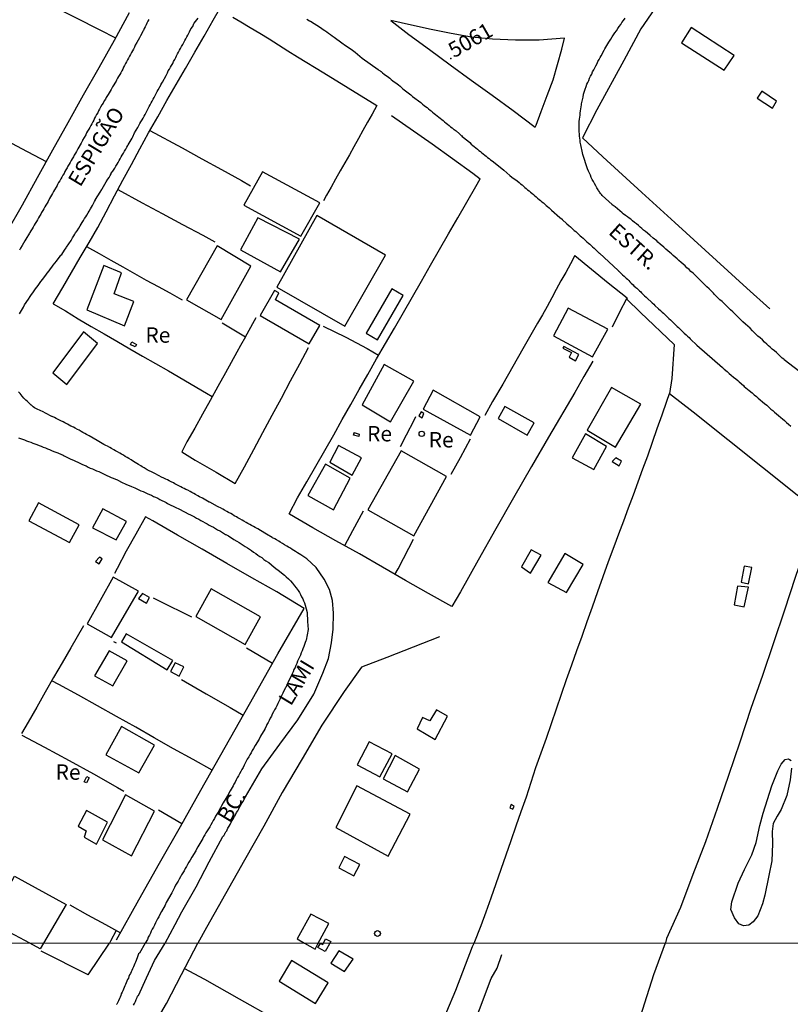
# Model space of a CAD drawing. Units: millimetres. Extents: x 190373 to 192781, y 1652120 to 1654893.
# Drawn here: x 191980 to 192105, y 1653220 to 1653380 of the extents above; entities that cross this region are included whole.
import ezdxf
from ezdxf.enums import TextEntityAlignment as Align

# ---------------------------------------------------------------- set-up
doc = ezdxf.new("R2010")
doc.units = ezdxf.units.MM
for name, color, linetype in [('Identificacao', 4, 'Continuous'), ('Pontos', 1, 'Continuous'), ('V-CANTEIRO', 3, 'Continuous'), ('V-EDIFICACAO', 2, 'Continuous'), ('V-LAGOA', 150, 'Continuous'), ('V-LOTE', 10, 'Continuous'), ('V-NOME_DOS_LOGRADOUROS', 7, 'Continuous'), ('V-QUADRA', 2, 'Continuous'), ('V-TESTADA', 5, 'Continuous'), ('X-LIMITE_1000', 7, 'Continuous')]:
    doc.layers.add(name, color=color, linetype=linetype)
doc.styles.add('cdl', font='romans.shx', dxfattribs={"height": 2.5})

msp = doc.modelspace()

# ---------------------------------------------------------------- linework, layer by layer
at = {"layer": 'Pontos'}
msp.add_point((192050.26, 1653373.39), dxfattribs=at)
at = {"layer": 'V-CANTEIRO'}
msp.add_lwpolyline([(192040.52, 1653379.52), (192043.41, 1653377.29), (192046.78, 1653374.82), (192050.17, 1653372.35), (192053.57, 1653369.88), (192056.98, 1653367.41), (192060.37, 1653364.94), (192063.96, 1653362.21), (192064.12, 1653362.54), (192064.94, 1653364.78), (192065.92, 1653367.35), (192066.85, 1653369.92), (192067.6, 1653372.41), (192068.27, 1653374.9), (192068.71, 1653376.69), (192064.61, 1653376.36), (192060.76, 1653376.36), (192057.04, 1653376.51), (192053.62, 1653376.86), (192050.33, 1653377.43), (192047.06, 1653378.08), (192043.85, 1653378.78), (192040.52, 1653379.52)], close=True, dxfattribs=at)
at = {"layer": 'V-EDIFICACAO'}
for points in [[(192089.31, 1653378.41), (192087.72, 1653375.89), (192094.63, 1653371.46), (192096.25, 1653373.86), (192089.31, 1653378.41)], [(192100.74, 1653368.05), (192099.99, 1653366.92), (192102.47, 1653365.3), (192103.17, 1653366.47), (192100.74, 1653368.05)], [(192019.67, 1653354.98), (192016.63, 1653349.55), (192025.91, 1653344.55), (192028.97, 1653349.95), (192019.67, 1653354.98)], [(192018.92, 1653347.52), (192016.12, 1653342.28), (192022.6, 1653338.73), (192025.66, 1653344.04), (192018.92, 1653347.52)], [(192021.97, 1653336.25), (192021.97, 1653336.25), (192021.97, 1653336.25), (192021.97, 1653336.25), (192033.06, 1653329.9), (192039.62, 1653341.44), (192028.47, 1653347.88), (192021.97, 1653336.25)], [(192007.33, 1653334.21), (192012.93, 1653331.01), (192017.76, 1653339.68), (192012.28, 1653342.97), (192007.33, 1653334.21)], [(191993.87, 1653339.78), (191991.12, 1653332.55), (191997.24, 1653329.95), (191998.75, 1653333.92), (191995.58, 1653335.18), (191996.75, 1653338.58), (191993.87, 1653339.78)], [(192036.49, 1653328.79), (192038.35, 1653327.7), (192042.51, 1653334.9), (192040.66, 1653335.96), (192036.49, 1653328.79)], [(192021.76, 1653334.18), (192022.33, 1653335.31), (192021.62, 1653335.71), (192019.29, 1653331.65), (192027.25, 1653327.02), (192028.97, 1653330), (192021.76, 1653334.18)], [(192069.3, 1653332.83), (192066.93, 1653328.35), (192073.28, 1653324.94), (192075.74, 1653329.41), (192069.3, 1653332.83)], [(191985.6, 1653322.36), (191987.87, 1653320.44), (191992.89, 1653327.08), (191990.59, 1653329), (191985.6, 1653322.36)], [(191998.21, 1653326.94), (191998.42, 1653327.35), (191999.21, 1653326.96), (191999.01, 1653326.56), (191998.2, 1653326.94)], [(192068.58, 1653326.61), (192068.43, 1653326.35), (192069.86, 1653325.61), (192069.47, 1653324.87), (192070.49, 1653324.26), (192071.03, 1653325.33), (192068.58, 1653326.61)], [(192039.41, 1653323.68), (192035.85, 1653317.14), (192040.48, 1653314.37), (192044.25, 1653320.99), (192039.41, 1653323.68)], [(192047.4, 1653319.54), (192045.75, 1653316.46), (192053.43, 1653312.2), (192055.02, 1653315.21), (192047.4, 1653319.54)], [(192076.35, 1653319.93), (192072.4, 1653313.02), (192077, 1653310.29), (192081.09, 1653317.23), (192076.35, 1653319.93)], [(192059.02, 1653316.86), (192057.93, 1653314.91), (192062.67, 1653312.2), (192063.77, 1653314.2), (192059.02, 1653316.86)], [(192045.45, 1653315.99), (192045.07, 1653315.36), (192045.61, 1653315.05), (192045.86, 1653315.73), (192045.45, 1653315.99)], [(192034.54, 1653312.66), (192035.37, 1653312.39), (192035.29, 1653311.99), (192034.43, 1653312.21)], [(192034.44, 1653312.21), (192034.54, 1653312.64)], [(192072.1, 1653312.41), (192069.95, 1653308.55), (192073.5, 1653306.64), (192075.53, 1653310.35), (192072.1, 1653312.41)], [(192032.03, 1653310.55), (192030.59, 1653307.81), (192034.23, 1653305.71), (192035.76, 1653308.53), (192032.03, 1653310.55)], [(192042.18, 1653309.67), (192042.18, 1653309.67), (192036.75, 1653300.09), (192044.25, 1653295.86), (192049.56, 1653305.52), (192042.18, 1653309.67)], [(192027.03, 1653302.44), (192031.18, 1653300.11), (192033.93, 1653305.24), (192029.89, 1653307.48), (192027.03, 1653302.44)], [(192077.03, 1653308.52), (192076.43, 1653307.92), (192077.6, 1653307.24), (192077.99, 1653307.99), (192077.03, 1653308.52)], [(191983.26, 1653301.2), (191981.69, 1653298.3), (191988.33, 1653294.77), (191989.87, 1653297.63), (191983.26, 1653301.2)], [(191993.73, 1653300.27), (191992.05, 1653297.15), (191995.89, 1653295.22), (191997.56, 1653298.2), (191993.73, 1653300.27)], [(192063.29, 1653293.6), (192061.75, 1653290.82), (192063.17, 1653289.79), (192064.93, 1653292.71), (192063.29, 1653293.6)], [(192068.75, 1653293.01), (192066.03, 1653288.27), (192069.03, 1653286.65), (192071.75, 1653291.24), (192068.75, 1653293.01), (192068.75, 1653293.01)], [(191993.21, 1653292.43), (191992.56, 1653291.72), (191993.15, 1653291.32), (191993.65, 1653292.13), (191993.21, 1653292.43)], [(192097.4, 1653288.36), (192098.62, 1653288.09), (192099.13, 1653290.74), (192097.89, 1653290.97), (192097.4, 1653288.36)], [(191995.4, 1653289.14), (191991.2, 1653281.59), (191995.13, 1653279.35), (191999.51, 1653286.87), (191995.4, 1653289.14)], [(192000.17, 1653286.53), (191999.52, 1653285.67), (192000.83, 1653284.91), (192001.33, 1653285.86), (192000.17, 1653286.53)], [(192011.33, 1653287.28), (192008.86, 1653282.79), (192016.83, 1653278.25), (192019.33, 1653282.72), (192011.33, 1653287.28)], [(192096.81, 1653287.68), (192096.25, 1653284.69), (192097.92, 1653284.32), (192098.58, 1653287.51), (192096.81, 1653287.68)], [(191997.55, 1653279.98), (191996.76, 1653278.65), (192004.2, 1653274.13), (192005.11, 1653275.64), (191997.55, 1653279.98)], [(191994.78, 1653277.19), (191992.39, 1653273.13), (191995.38, 1653271.5), (191997.68, 1653275.59), (191994.78, 1653277.19)], [(192005.5, 1653275.25), (192004.74, 1653273.83), (192006.11, 1653273.07), (192006.9, 1653274.62), (192005.5, 1653275.25)], [(192047.91, 1653267.61), (192046.87, 1653265.85), (192045.63, 1653266.38), (192044.79, 1653264.55), (192047.69, 1653262.79), (192049.72, 1653266.59), (192047.91, 1653267.61)], [(191996.77, 1653264.91), (191994.21, 1653260.31), (191999.57, 1653257.4), (192002.1, 1653261.88), (191996.77, 1653264.91)], [(192037.01, 1653262.43), (192035.05, 1653258.69), (192038.74, 1653256.72), (192040.73, 1653260.45), (192037.01, 1653262.43)], [(192041.21, 1653260.2), (192039.25, 1653256.43), (192043.21, 1653254.31), (192045.18, 1653257.98), (192041.21, 1653260.2)], [(191991.09, 1653255.75), (191990.71, 1653255.95), (191991.14, 1653256.77), (191991.49, 1653256.6)], [(192034.97, 1653255.3), (192031.57, 1653248.53), (192040.09, 1653243.86), (192043.65, 1653250.67), (192034.97, 1653255.3)], [(191997.43, 1653253.83), (191997.43, 1653253.83), (191993.7, 1653246.51), (191998.41, 1653243.91), (192002.11, 1653251.15), (191997.43, 1653253.83)], [(191991.06, 1653251.28), (191989.75, 1653248.74), (191991.01, 1653247.96), (191990.68, 1653246.92), (191992.7, 1653245.82), (191994.5, 1653249.39), (191991.06, 1653251.28)], [(192060.55, 1653251.99), (192060.06, 1653252.23), (192059.82, 1653251.71), (192060.31, 1653251.48)], [(192033.01, 1653243.81), (192032.08, 1653241.97), (192034.51, 1653240.64), (192035.46, 1653242.52), (192033.01, 1653243.81)], [(191984.08, 1653229.72), (191983.57, 1653228.79), (191981.87, 1653229.72), (191975.34, 1653233.21), (191979.39, 1653240.59), (191987.76, 1653236)], [(192028.61, 1653229.51), (192030.44, 1653232.93), (192027.54, 1653234.46), (192025.3, 1653230.46), (192026.47, 1653229.75), (192028.21, 1653228.76)], [(192029.86, 1653228.4), (192028.68, 1653229.01), (192029.07, 1653229.69), (192029.48, 1653229.51), (192029.88, 1653230.44), (192030.76, 1653229.98)], [(192032.08, 1653228.48), (192030.79, 1653226.46), (192033, 1653225.12), (192034.37, 1653227.14), (192032.08, 1653228.48)], [(192024.35, 1653226.9), (192022.37, 1653223.56), (192028.3, 1653219.95), (192030.31, 1653223.27), (192024.35, 1653226.9)]]:
    msp.add_lwpolyline(points, close=True, dxfattribs=at)
for centre, radius in [((192045.52, 1653312.43), 0.435), ((192038.34, 1653231.3), 0.466)]:
    msp.add_circle(centre, radius, dxfattribs=at)
at = {"layer": 'V-LAGOA'}
msp.add_lwpolyline([(192105.58, 1653258.15), (192105.37, 1653256.27), (192104.84, 1653253.7), (192103.88, 1653251.45), (192103.23, 1653250.37), (192102.6, 1653249.16), (192102.43, 1653247.84), (192102.49, 1653245.85), (192102.41, 1653243.09), (192101.88, 1653240.72), (192101.25, 1653237.53), (192100.88, 1653236.12), (192100.14, 1653234.16), (192099.37, 1653233.2), (192098.63, 1653232.63), (192097.79, 1653232.53), (192097.04, 1653232.88), (192096.3, 1653233.86), (192095.75, 1653235.18), (192095.89, 1653236.43), (192096.93, 1653239.47), (192097.97, 1653241.72), (192099.15, 1653244.07), (192099.87, 1653246.05), (192100.44, 1653248.85), (192100.97, 1653250.85), (192102.38, 1653255.28), (192103.38, 1653257.73), (192103.93, 1653258.81), (192104.58, 1653259.53), (192105.03, 1653259.67), (192105.27, 1653259.57), (192105.25, 1653259.58), (192105.54, 1653259.4)], dxfattribs=at)
at = {"layer": 'V-LOTE'}
for points in [[(192105.3, 1653405.88), (192103.34, 1653403.55), (192099.42, 1653399.41), (192097.3, 1653397.08), (192092.92, 1653392.23), (192088.54, 1653387.52), (192084.46, 1653383.1), (192081.13, 1653378.21), (192078.37, 1653373.06), (192073.99, 1653365.03), (192071.64, 1653360.49), (192074.96, 1653357.4), (192081.29, 1653351.64), (192086.64, 1653346.73), (192098.32, 1653336.1), (192102.05, 1653332.74)], [(191953.29, 1653398.03), (191957.47, 1653395.88), (191961.5, 1653393.9), (191965.46, 1653391.91), (191969.45, 1653389.93), (191973.44, 1653387.95), (191977.41, 1653385.97), (191981.35, 1653383.97), (191985.32, 1653381.99), (191989.29, 1653380.01), (191993.26, 1653378.03), (191995.79, 1653376.75)], [(191998.02, 1653380.78), (191995.55, 1653376.32), (191993.08, 1653371.86), (191990.56, 1653367.4), (191988.04, 1653362.94), (191985.55, 1653358.48), (191983.08, 1653354.02), (191980.61, 1653349.56), (191978.09, 1653345.1)], [(191985.67, 1653333.52), (191987.23, 1653336.19), (191988.63, 1653338.63), (191990.06, 1653341.07), (191991.49, 1653343.51), (191992.91, 1653345.95), (191994.25, 1653348.5), (191995.61, 1653351.05), (191997, 1653353.6), (191998.39, 1653356.15), (191999.73, 1653358.7), (192001.16, 1653361.32), (192002.68, 1653363.89), (192004.15, 1653366.53), (192005.63, 1653369.17), (192007.17, 1653371.77), (192008.67, 1653374.38), (192010.17, 1653376.99), (192011.64, 1653379.61), (192012.7, 1653381.4)], [(192014.84, 1653380.08), (192016.13, 1653379.33), (192017.67, 1653378.4), (192019.21, 1653377.47), (192020.75, 1653376.54), (192022.26, 1653375.57), (192023.8, 1653374.61), (192025.35, 1653373.66), (192029.64, 1653371.04), (192033.58, 1653368.62), (192038.26, 1653365.75)], [(191943.08, 1653378.51), (191945.1, 1653377.41), (191947.14, 1653376.35), (191949.18, 1653375.29), (191951.22, 1653374.23), (191953.21, 1653373.1), (191955.23, 1653372.04), (191957.25, 1653370.99), (191959.28, 1653369.95), (191961.31, 1653368.91), (191968.28, 1653365.26), (191970.64, 1653363.96), (191976.64, 1653360.83), (191980.55, 1653358.77), (191984.55, 1653356.67)], [(192038.26, 1653365.75), (192037.47, 1653364.31), (192036.71, 1653363.01), (192035.98, 1653361.69), (192035.25, 1653360.37), (192034.52, 1653359.05), (192033.78, 1653357.73), (192033.03, 1653356.42), (192032.28, 1653355.11), (192031.53, 1653353.8), (192030.8, 1653352.49), (192030.07, 1653351.18), (192029.59, 1653350.28)], [(192040.62, 1653364.13), (192047.21, 1653359.5), (192053.82, 1653354.76), (192055.03, 1653353.84)], [(192001.37, 1653361.68), (192006.62, 1653358.85), (192009.8, 1653357.08), (192013.03, 1653355.33), (192016.23, 1653353.54), (192017.71, 1653352.69)], [(192073.34, 1653324.24), (192071.85, 1653321.72), (192070.38, 1653319.16), (192066.14, 1653311.91), (192063.35, 1653307.11), (192060.44, 1653302.06), (192057.55, 1653297.01), (192054.7, 1653291.9), (192051.85, 1653286.79), (192050.44, 1653284.37), (192046.65, 1653286.52), (192042.87, 1653288.61), (192039.16, 1653290.77), (192035.4, 1653292.92), (192031.6, 1653295.05), (192027.83, 1653297.19), (192024.03, 1653299.41), (192023.98, 1653299.44), (192025.37, 1653302.05), (192026.84, 1653304.61), (192028.31, 1653307.17), (192029.78, 1653309.73), (192031.25, 1653312.29), (192032.62, 1653314.74), (192033.99, 1653317.19), (192035.39, 1653319.62), (192036.78, 1653322.08), (192038.16, 1653324.61), (192039.62, 1653327.1), (192041.08, 1653329.59), (192042.55, 1653332.12), (192044.02, 1653334.68), (192045.49, 1653337.24), (192046.96, 1653339.8), (192048.43, 1653342.36), (192049.9, 1653344.92), (192051.37, 1653347.48), (192052.84, 1653350.03), (192054.31, 1653352.59), (192055.03, 1653353.84)], [(191996.17, 1653352.08), (192000.13, 1653349.95), (192003.37, 1653348.18), (192006.66, 1653346.43), (192009.96, 1653344.69), (192011.93, 1653343.59)], [(191991.09, 1653342.83), (191993.15, 1653341.69), (191995.06, 1653340.61), (191996.97, 1653339.53), (191998.88, 1653338.45), (192000.79, 1653337.4), (192002.7, 1653336.35), (192004.61, 1653335.3), (192006.52, 1653334.25), (192006.62, 1653334.2)], [(192070.37, 1653341.38), (192069.69, 1653340.05), (192068.93, 1653338.6), (192068.13, 1653337.26), (192067.38, 1653335.88), (192066.64, 1653334.5), (192065.88, 1653333.13), (192065.12, 1653331.76), (192064.35, 1653330.42), (192061.95, 1653326.21), (192060.34, 1653323.35), (192058.69, 1653320.51), (192057.04, 1653317.67), (192055.77, 1653315.39)], [(192070.37, 1653341.38), (192075.79, 1653336.94), (192078.89, 1653334.52), (192078.81, 1653334.33), (192081.08, 1653332.15), (192086.54, 1653326.95)], [(192078.81, 1653334.34), (192077.67, 1653332.2), (192076.43, 1653329.74)], [(191985.67, 1653333.52), (191987.66, 1653332.38), (191989.74, 1653331.09), (191991.84, 1653329.87), (191993.94, 1653328.69), (191996.02, 1653327.45), (191998.11, 1653326.24), (192000.2, 1653325.04), (192002.29, 1653323.84), (192004.38, 1653322.64), (192010.56, 1653319.05), (192011.51, 1653318.49)], [(192013.14, 1653330.44), (192016.88, 1653328.2), (192018.37, 1653330.83), (192018.65, 1653331.32)], [(192029.53, 1653329.91), (192033.2, 1653328.12), (192036.67, 1653326.29), (192038.5, 1653325.2)], [(192016.88, 1653328.2), (192016.12, 1653326.75), (192015.49, 1653325.68), (192013.64, 1653322.36), (192012.42, 1653320.11), (192011.15, 1653317.86), (192009.9, 1653315.61), (192008.65, 1653313.36), (192007.4, 1653311.11), (192006.55, 1653309.52)], [(192015.21, 1653304.36), (192016.74, 1653307.08), (192018.24, 1653309.87), (192019.74, 1653312.66), (192021.24, 1653315.45), (192022.74, 1653318.24), (192024.23, 1653321.03), (192025.72, 1653323.82), (192027.12, 1653326.44)], [(192086.54, 1653326.95), (192086.15, 1653321.43), (192085.76, 1653319)], [(192054.02, 1653229.72), (192055.18, 1653232.62), (192055.98, 1653234.8), (192056.78, 1653237.11), (192057.6, 1653239.42), (192058.42, 1653241.73), (192059.24, 1653244.05), (192060.06, 1653246.41), (192060.88, 1653248.77), (192061.7, 1653251.13), (192062.52, 1653253.49), (192063.28, 1653255.88), (192064.07, 1653258.27), (192064.93, 1653260.64), (192065.78, 1653263.02), (192066.6, 1653265.41), (192067.42, 1653267.8), (192068.24, 1653270.17), (192069.06, 1653272.54), (192069.88, 1653274.91), (192070.71, 1653277.27), (192071.56, 1653279.59), (192072.38, 1653281.98), (192073.25, 1653284.35), (192074.12, 1653286.81), (192075, 1653289.26), (192075.88, 1653291.7), (192076.76, 1653294.12), (192077.56, 1653296.21), (192078.34, 1653298.32), (192079.12, 1653300.43), (192079.9, 1653302.54), (192080.68, 1653304.65), (192081.46, 1653306.76), (192082.24, 1653308.87), (192083, 1653311.09), (192083.78, 1653313.31), (192084.56, 1653315.53), (192085.34, 1653317.75), (192085.76, 1653319)], [(192085.76, 1653319), (192089.62, 1653315.99), (192095.26, 1653311.51), (192100.88, 1653307.01), (192106.5, 1653302.51), (192112.16, 1653298.01), (192117.74, 1653293.51), (192123.2, 1653289.01), (192124.86, 1653287.78), (192130.81, 1653284.14), (192138.48, 1653279.27), (192146.28, 1653274.55), (192154, 1653269.83), (192157.34, 1653268.13)], [(192042.07, 1653310.35), (192043.05, 1653312.27), (192044.28, 1653314.65), (192044.59, 1653315.23)], [(192053.42, 1653311.55), (192051.79, 1653308.54), (192050.28, 1653305.82)], [(192006.55, 1653309.52), (192008.71, 1653308.16), (192012.12, 1653306.18), (192015.2, 1653304.36)], [(192036, 1653299.85), (192034.28, 1653296.68), (192032.99, 1653294.27)], [(192109.85, 1653299.84), (192109.23, 1653298.09), (192108.82, 1653296.81), (192106.19, 1653289.13), (192104.46, 1653283.81), (192102.65, 1653278.51), (192100.86, 1653273.21), (192098.99, 1653267.83), (192097.2, 1653262.38), (192095.33, 1653256.98), (192093.52, 1653251.58), (192091.61, 1653246.2), (192089.57, 1653240.86), (192087.53, 1653235.52), (192085.3, 1653230.5), (192085.1, 1653229.79)], [(192000.66, 1653298.96), (191999.12, 1653296.13), (191997.53, 1653293.36), (191996.04, 1653290.54), (191995.61, 1653289.76)], [(191995.94, 1653230.27), (191999.56, 1653236.75), (192002.92, 1653242.74), (192006.34, 1653248.66), (192009.65, 1653254.58), (192017.57, 1653268.53), (192022.18, 1653276.7), (192026.43, 1653284.09), (192021.97, 1653286.75), (192017.92, 1653289.06), (192013.87, 1653291.37), (192009.86, 1653293.68), (192005.86, 1653295.99), (192001.86, 1653298.3), (192000.66, 1653298.96)], [(192041.17, 1653289.6), (192041.69, 1653290.5), (192043.42, 1653293.89), (192044.21, 1653295.32)], [(192008.17, 1653282.67), (192002.93, 1653285.26), (192001.96, 1653285.74)], [(191990.61, 1653281.23), (191988.52, 1653277.67), (191987.13, 1653275.27), (191985.74, 1653272.86), (191984.38, 1653270.46), (191983.01, 1653268.05), (191981.59, 1653265.63), (191980.52, 1653263.77)], [(191995.96, 1653278.42), (191995.52, 1653278.67)], [(192048.39, 1653279.45), (192039.85, 1653276.13), (192035.72, 1653274.56)], [(192021.3, 1653275.15), (192017.08, 1653277.61)], [(192035.72, 1653274.56), (192032.95, 1653270.59), (192029.29, 1653265.15), (192026.13, 1653259.67), (192022.87, 1653254.19), (192019.87, 1653248.71), (192016.75, 1653243.23), (192013.65, 1653237.75), (192010.55, 1653232.27), (192009.14, 1653229.74)], [(192011.5, 1653257.83), (192008.38, 1653259.57), (192005.2, 1653261.31), (192002.06, 1653263.05), (191999.08, 1653264.79), (191995.94, 1653266.53), (191992.86, 1653268.27), (191989.76, 1653270.01), (191986.6, 1653271.75), (191985.46, 1653272.35)], [(192006.51, 1653272.56), (192010.51, 1653270.22), (192014.4, 1653268.02), (192016.55, 1653266.74)], [(191980.57, 1653263.5), (191984.28, 1653261.54), (191988.25, 1653259.37), (191992.23, 1653257.2), (191996.11, 1653255), (191997.14, 1653254.43)], [(192006.59, 1653249.1), (192002.8, 1653251.33)], [(191988.4, 1653235.98), (191991.26, 1653234.34), (191994.16, 1653232.75), (191996.58, 1653231.41)], [(191995.9, 1653231.79), (191994.98, 1653230.04)], [(191991.33, 1653224.6), (191994.82, 1653229.73)], [(191994.98, 1653230.04), (191994.82, 1653229.73)], [(191995.93, 1653205.77), (191998.58, 1653210.49), (192001.32, 1653215.21), (192004.06, 1653219.93), (192006.5, 1653224.65), (192009.14, 1653229.74)], [(192036.54, 1653187.37), (192039.47, 1653194.32), (192042.4, 1653201.27), (192045.26, 1653208.22), (192048.16, 1653215.17), (192051.06, 1653222.12), (192053.75, 1653229.21), (192054.02, 1653229.72)], [(192063.04, 1653160.94), (192064.29, 1653165.06), (192065.79, 1653169.65), (192067.2, 1653174.24), (192068.72, 1653178.83), (192070.17, 1653183.41), (192071.64, 1653187.99), (192073.05, 1653192.57), (192074.52, 1653197.15), (192075.99, 1653201.73), (192077.46, 1653206.31), (192078.93, 1653210.89), (192080.31, 1653215.47), (192081.78, 1653220.05), (192083.25, 1653224.63), (192085.1, 1653229.79)], [(191991.33, 1653224.6), (191983.74, 1653228.41)], [(192037.76, 1653174.99), (192039.33, 1653178.97), (192041.23, 1653183.94), (192043.23, 1653188.91), (192045.23, 1653193.88), (192047.04, 1653198.87), (192048.97, 1653203.86), (192050.95, 1653208.89), (192052.93, 1653213.92), (192054.91, 1653218.95), (192056.81, 1653223.98), (192057.76, 1653225.67), (192058.54, 1653227.87)], [(192032.9, 1653211.19), (192027.15, 1653214.34), (192021.53, 1653217.5), (192015.91, 1653220.66), (192010.29, 1653223.82), (192006.95, 1653225.63)]]:
    msp.add_lwpolyline(points, dxfattribs=at)
at = {"layer": 'V-QUADRA'}
for points in [[(191980.19, 1653331.89), (191980.83, 1653333.02), (191981.02, 1653333.38), (191981.67, 1653334.27), (191981.95, 1653334.72), (191982.16, 1653335.06), (191982.38, 1653335.35), (191982.59, 1653335.65), (191982.8, 1653335.95), (191983.01, 1653336.24), (191983.25, 1653336.54), (191983.46, 1653336.84), (191983.69, 1653337.16), (191983.99, 1653337.52), (191984.27, 1653337.9), (191984.48, 1653338.2), (191984.71, 1653338.51), (191985.01, 1653338.87), (191985.24, 1653339.22), (191985.45, 1653339.51), (191985.69, 1653339.79), (191985.94, 1653340.15), (191986.22, 1653340.44), (191986.49, 1653340.83), (191986.71, 1653341.13), (191986.92, 1653341.42), (191987.09, 1653341.57), (191987.51, 1653342.23), (191987.79, 1653342.65), (191987.81, 1653342.72), (191988.57, 1653343.84), (191988.83, 1653344.27), (191989.04, 1653344.56), (191989.21, 1653344.86), (191989.3, 1653345.05), (191989.55, 1653345.37), (191989.85, 1653345.84), (191990.04, 1653346.18), (191990.23, 1653346.47), (191990.4, 1653346.77), (191990.61, 1653347.07), (191990.74, 1653347.37), (191990.97, 1653347.66), (191991.12, 1653347.96), (191991.35, 1653348.3), (191991.5, 1653348.6), (191991.71, 1653348.94), (191991.88, 1653349.23), (191992.05, 1653349.53), (191992.24, 1653349.83), (191992.39, 1653350.13), (191992.54, 1653350.42), (191992.57, 1653350.48), (191993.3, 1653351.69), (191993.56, 1653352.12), (191993.61, 1653352.22), (191994.3, 1653353.35), (191994.56, 1653353.78), (191994.75, 1653354.07), (191994.94, 1653354.37), (191995.09, 1653354.67), (191995.11, 1653354.73), (191995.36, 1653355.09), (191995.66, 1653355.56), (191995.85, 1653355.9), (191996.04, 1653356.19), (191996.21, 1653356.49), (191996.38, 1653356.79), (191996.55, 1653357.09), (191996.72, 1653357.38), (191996.89, 1653357.68), (191997.1, 1653358.02), (191997.27, 1653358.32), (191997.49, 1653358.66), (191997.61, 1653358.95), (191997.78, 1653359.25), (191997.83, 1653359.36), (191998.48, 1653360.42), (191998.62, 1653360.67), (191998.87, 1653361.29), (191999.16, 1653361.73), (191999.4, 1653362.18), (191999.59, 1653362.48), (191999.74, 1653362.82), (191999.93, 1653363.11), (191999.93, 1653363.11), (192000.12, 1653363.41), (192000.27, 1653363.71), (192000.44, 1653364.01), (192000.63, 1653364.3), (192000.76, 1653364.6), (192000.95, 1653364.94), (192001.12, 1653365.24), (192001.26, 1653365.58), (192001.43, 1653365.87), (192001.6, 1653366.17), (192001.77, 1653366.47), (192001.9, 1653366.76), (192002.09, 1653367.06), (192002.26, 1653367.36), (192002.41, 1653367.7), (192002.58, 1653368), (192002.71, 1653368.27), (192003.2, 1653369.14), (192003.22, 1653369.18), (192003.41, 1653369.54), (192004, 1653370.6), (192004.21, 1653371.05), (192004.36, 1653371.35), (192004.58, 1653371.65), (192004.7, 1653371.94), (192004.87, 1653372.24), (192005.08, 1653372.58), (192005.21, 1653372.88), (192005.42, 1653373.22), (192005.57, 1653373.51), (192005.72, 1653373.81), (192005.87, 1653374.11), (192006.04, 1653374.4), (192006.21, 1653374.7), (192006.36, 1653375), (192006.53, 1653375.34), (192006.72, 1653375.64), (192006.87, 1653375.98), (192007.04, 1653376.27), (192007.23, 1653376.57), (192007.38, 1653376.87), (192007.52, 1653377.16), (192007.72, 1653377.46), (192007.83, 1653377.69), (192008.05, 1653378.18), (192008.33, 1653378.58), (192008.54, 1653379.03), (192008.57, 1653379.09), (192009.24, 1653379.94)], [(192001.18, 1653379.71), (192001.03, 1653379.41), (192000.88, 1653379.12), (192000.76, 1653378.82), (192000.61, 1653378.52), (192000.46, 1653378.23), (192000.33, 1653377.93), (192000.29, 1653377.86), (191999.84, 1653377.04), (191999.7, 1653376.74), (191999.27, 1653375.95), (191999.01, 1653375.51), (191998.87, 1653375.21), (191998.72, 1653374.91), (191998.57, 1653374.62), (191998.38, 1653374.32), (191998.23, 1653374.02), (191998.08, 1653373.73), (191997.91, 1653373.43), (191997.74, 1653373.13), (191997.57, 1653372.83), (191997.44, 1653372.54), (191997.25, 1653372.24), (191997.08, 1653371.94), (191996.96, 1653371.65), (191996.81, 1653371.35), (191996.64, 1653371.05), (191996.47, 1653370.75), (191996.3, 1653370.46), (191996.13, 1653370.16), (191995.96, 1653369.86), (191995.88, 1653369.67), (191995.32, 1653368.76), (191995.11, 1653368.35), (191994.58, 1653367.5), (191994.3, 1653367.06), (191994.18, 1653366.76), (191993.96, 1653366.51), (191993.77, 1653366.13), (191993.56, 1653365.85), (191993.37, 1653365.45), (191993.2, 1653365.15), (191993.03, 1653364.85), (191992.9, 1653364.56), (191992.73, 1653364.26), (191992.56, 1653363.96), (191992.39, 1653363.67), (191992.27, 1653363.37), (191992.1, 1653363.07), (191991.93, 1653362.77), (191991.76, 1653362.48), (191991.63, 1653362.18), (191991.48, 1653361.88), (191991.25, 1653361.59), (191991.1, 1653361.29), (191990.95, 1653360.97), (191990.44, 1653360.1), (191990.42, 1653360.07), (191990.21, 1653359.65), (191989.68, 1653358.7), (191989.46, 1653358.27), (191989.27, 1653357.98), (191989.08, 1653357.68), (191988.96, 1653357.38), (191988.77, 1653357.09), (191988.57, 1653356.79), (191988.45, 1653356.49), (191988.26, 1653356.19), (191988.06, 1653355.9), (191987.94, 1653355.6), (191987.75, 1653355.3), (191987.57, 1653355.01), (191987.43, 1653354.71), (191987.26, 1653354.41), (191987.09, 1653354.12), (191986.92, 1653353.82), (191986.73, 1653353.52), (191986.54, 1653353.22), (191986.54, 1653353.22), (191986.39, 1653352.93), (191986.31, 1653352.73), (191985.73, 1653351.78), (191985.58, 1653351.46), (191985.09, 1653350.63), (191984.84, 1653350.17), (191984.67, 1653349.87), (191984.5, 1653349.57), (191984.33, 1653349.28), (191984.16, 1653348.98), (191983.97, 1653348.68), (191983.78, 1653348.38), (191983.65, 1653348.09), (191983.46, 1653347.79), (191983.27, 1653347.49), (191983.14, 1653347.2), (191982.95, 1653346.9), (191982.76, 1653346.6), (191982.59, 1653346.3), (191982.42, 1653346.01), (191982.23, 1653345.71), (191982.04, 1653345.41), (191981.87, 1653345.12), (191981.83, 1653345.01), (191981.23, 1653344.06), (191981.08, 1653343.78), (191980.64, 1653343.01), (191980.36, 1653342.57), (191980.21, 1653342.27)], [(192026.86, 1653379.77), (192027.31, 1653379.49), (192027.46, 1653379.41), (192029.07, 1653378.39), (192029.52, 1653378.09), (192029.81, 1653377.9), (192030.11, 1653377.71), (192030.41, 1653377.48), (192030.71, 1653377.29), (192031, 1653377.05), (192031.3, 1653376.84), (192031.3, 1653376.84), (192031.3, 1653376.84), (192032.56, 1653375.94), (192032.56, 1653375.94), (192033.17, 1653375.5), (192033.17, 1653375.5), (192033.17, 1653375.5), (192034.06, 1653374.87), (192034.06, 1653374.87), (192034.7, 1653374.42), (192034.7, 1653374.42), (192034.7, 1653374.42), (192035.88, 1653373.45), (192035.88, 1653373.45), (192038.45, 1653371.58), (192038.45, 1653371.58), (192038.45, 1653371.58), (192038.45, 1653371.58), (192038.45, 1653371.58), (192038.45, 1653371.58), (192038.45, 1653371.58), (192038.58, 1653371.5), (192038.58, 1653371.5), (192038.66, 1653371.43), (192038.75, 1653371.37), (192038.9, 1653371.26), (192038.94, 1653371.24), (192039.17, 1653371.05), (192039.45, 1653370.83), (192039.66, 1653370.66), (192039.92, 1653370.49), (192040.13, 1653370.32), (192040.34, 1653370.16), (192040.57, 1653369.97), (192040.85, 1653369.77), (192041.06, 1653369.6), (192041.32, 1653369.41), (192041.53, 1653369.24), (192041.74, 1653369.07), (192042, 1653368.86), (192042.21, 1653368.69), (192042.4, 1653368.52), (192042.7, 1653368.31), (192042.91, 1653368.1), (192043.76, 1653367.48), (192044.01, 1653367.21), (192045.37, 1653366.21), (192045.67, 1653365.95), (192045.92, 1653365.76), (192046.15, 1653365.57), (192046.39, 1653365.4), (192046.62, 1653365.19), (192046.88, 1653365), (192047.05, 1653364.85), (192047.3, 1653364.66), (192047.55, 1653364.45), (192047.79, 1653364.26), (192048.04, 1653364.07), (192048.3, 1653363.87), (192048.53, 1653363.66), (192048.79, 1653363.47), (192049.02, 1653363.28), (192049.25, 1653363.07), (192049.51, 1653362.88), (192049.72, 1653362.71), (192049.97, 1653362.51), (192050.21, 1653362.3), (192050.46, 1653362.09), (192050.74, 1653361.86), (192050.78, 1653361.82), (192051.12, 1653361.64), (192051.65, 1653361.12), (192051.78, 1653361.01), (192051.82, 1653360.99), (192051.88, 1653360.92), (192051.95, 1653360.88), (192051.97, 1653360.86), (192052.12, 1653360.71), (192053.03, 1653360.01), (192053.33, 1653359.72), (192053.58, 1653359.48), (192053.84, 1653359.27), (192054.07, 1653359.06), (192054.3, 1653358.86), (192054.56, 1653358.67), (192054.81, 1653358.46), (192055.07, 1653358.27), (192055.3, 1653358.08), (192055.51, 1653357.91), (192055.75, 1653357.7), (192055.75, 1653357.7), (192056, 1653357.51), (192056.23, 1653357.32), (192056.47, 1653357.12), (192056.72, 1653356.93), (192056.98, 1653356.74), (192057.21, 1653356.57), (192057.21, 1653356.57), (192057.21, 1653356.57), (192057.21, 1653356.57), (192057.21, 1653356.57), (192058.87, 1653355.24), (192058.87, 1653355.24), (192058.87, 1653355.24), (192058.87, 1653355.24), (192058.87, 1653355.24), (192059.84, 1653354.39), (192060.16, 1653354.11), (192060.18, 1653354.09), (192061.03, 1653353.5), (192061.37, 1653353.22), (192061.58, 1653353.03), (192061.82, 1653352.84), (192062.05, 1653352.65), (192062.28, 1653352.45), (192062.49, 1653352.26), (192062.73, 1653352.07), (192062.96, 1653351.88), (192063.18, 1653351.69), (192063.43, 1653351.5), (192063.66, 1653351.29), (192063.9, 1653351.1), (192064.11, 1653350.93), (192064.34, 1653350.71), (192064.6, 1653350.5), (192064.83, 1653350.29), (192065.06, 1653350.1), (192065.3, 1653349.91), (192065.51, 1653349.7), (192065.74, 1653349.51), (192065.97, 1653349.32), (192066.21, 1653349.1), (192066.44, 1653348.89), (192066.59, 1653348.72), (192067.95, 1653347.55), (192068.31, 1653347.26), (192068.33, 1653347.24), (192069.12, 1653346.51), (192069.41, 1653346.26), (192069.67, 1653346.05), (192069.84, 1653345.88), (192070.07, 1653345.67), (192070.31, 1653345.45), (192070.54, 1653345.26), (192070.75, 1653345.05), (192071.05, 1653344.78), (192071.26, 1653344.6), (192071.49, 1653344.39), (192071.73, 1653344.2), (192071.94, 1653343.99), (192072.18, 1653343.78), (192072.36, 1653343.61), (192072.6, 1653343.41), (192072.81, 1653343.22), (192073.02, 1653343.01), (192073.26, 1653342.8), (192073.53, 1653342.57), (192073.7, 1653342.39), (192073.98, 1653342.14), (192074.15, 1653341.99), (192074.36, 1653341.78), (192074.38, 1653341.76), (192077.42, 1653338.94), (192077.44, 1653338.87), (192077.5, 1653338.87), (192077.52, 1653338.83), (192077.63, 1653338.72), (192077.92, 1653338.47), (192078.14, 1653338.26), (192078.39, 1653338.03), (192078.54, 1653337.9), (192078.73, 1653337.71), (192078.95, 1653337.52), (192079.14, 1653337.33), (192079.35, 1653337.11), (192079.56, 1653336.9), (192079.86, 1653336.63), (192080, 1653336.47), (192080.28, 1653336.2), (192080.45, 1653336.07), (192080.6, 1653335.92), (192080.9, 1653335.67), (192081.09, 1653335.48), (192081.24, 1653335.33), (192081.45, 1653335.12), (192081.7, 1653334.86), (192082, 1653334.61), (192082.09, 1653334.52), (192082.93, 1653333.72), (192083.23, 1653333.46), (192083.4, 1653333.29), (192083.4, 1653333.29), (192083.99, 1653332.74), (192084.29, 1653332.44), (192084.57, 1653332.21), (192084.78, 1653332), (192084.99, 1653331.79), (192085.23, 1653331.57), (192085.46, 1653331.36), (192085.67, 1653331.15), (192085.93, 1653330.92), (192086.14, 1653330.7), (192086.35, 1653330.51), (192086.56, 1653330.3), (192086.8, 1653330.09), (192087.01, 1653329.88), (192087.22, 1653329.68), (192087.43, 1653329.47), (192087.73, 1653329.2), (192087.96, 1653328.98), (192088.17, 1653328.77), (192088.47, 1653328.5), (192088.71, 1653328.28), (192088.94, 1653328.05), (192089.11, 1653327.88), (192089.39, 1653327.61), (192090, 1653327.05), (192090.19, 1653326.84), (192094.37, 1653323.21), (192094.42, 1653323.13), (192094.52, 1653323.06), (192094.58, 1653323), (192094.67, 1653322.91), (192095.12, 1653322.55), (192095.46, 1653322.25), (192095.81, 1653321.94), (192096.16, 1653321.64), (192096.52, 1653321.34), (192096.84, 1653321.09), (192097.07, 1653320.86), (192097.77, 1653320.26), (192097.92, 1653320.09), (192098.73, 1653319.47), (192099.17, 1653319.07), (192099.53, 1653318.77), (192099.89, 1653318.48), (192100.19, 1653318.22), (192100.51, 1653317.97), (192100.87, 1653317.65), (192101.19, 1653317.37), (192101.57, 1653317.06), (192101.91, 1653316.78), (192102.25, 1653316.46), (192102.57, 1653316.21), (192102.82, 1653315.97), (192103.14, 1653315.7), (192103.48, 1653315.4), (192103.84, 1653315.1), (192104.14, 1653314.87), (192104.43, 1653314.59), (192104.77, 1653314.29), (192105.11, 1653314), (192105.45, 1653313.7)], [(192109.25, 1653320.69), (192104.41, 1653324.46), (192104.33, 1653324.55), (192104.09, 1653324.74), (192103.75, 1653325.06), (192103.46, 1653325.31), (192103.12, 1653325.61), (192102.8, 1653325.91), (192102.46, 1653326.2), (192102.1, 1653326.52), (192101.86, 1653326.73), (192101.55, 1653327.01), (192101.21, 1653327.33), (192100.85, 1653327.67), (192100.48, 1653328.01), (192100.11, 1653328.3), (192100, 1653328.41), (192099.63, 1653328.75), (192099.26, 1653329.15), (192098.85, 1653329.56), (192098.11, 1653330.21), (192097.68, 1653330.64), (192097.35, 1653330.93), (192097.03, 1653331.26), (192096.71, 1653331.57), (192096.37, 1653331.91), (192096.03, 1653332.25), (192095.67, 1653332.59), (192095.31, 1653332.93), (192094.97, 1653333.25), (192094.65, 1653333.59), (192094.31, 1653333.89), (192093.97, 1653334.2), (192093.67, 1653334.48), (192093.33, 1653334.8), (192093.08, 1653335.07), (192092.91, 1653335.25), (192092.21, 1653335.95), (192091.85, 1653336.31), (192091.06, 1653337.07), (192090.64, 1653337.47), (192090.34, 1653337.79), (192089.92, 1653338.2), (192089.62, 1653338.49), (192089.26, 1653338.81), (192088.94, 1653339.11), (192088.6, 1653339.4), (192088.3, 1653339.7), (192087.98, 1653339.98), (192087.64, 1653340.27), (192087.31, 1653340.55), (192086.99, 1653340.85), (192086.67, 1653341.12), (192086.37, 1653341.4), (192086.1, 1653341.66), (192085.84, 1653341.89), (192085.52, 1653342.16), (192085.18, 1653342.42), (192084.85, 1653342.76), (192084.23, 1653343.2), (192083.89, 1653343.56), (192083.7, 1653343.76), (192083.09, 1653344.22), (192082.62, 1653344.62), (192082.19, 1653345.01), (192081.87, 1653345.26), (192081.57, 1653345.52), (192081.26, 1653345.79), (192081.02, 1653345.98), (192080.73, 1653346.24), (192080.41, 1653346.51), (192080.07, 1653346.77), (192079.77, 1653347), (192079.49, 1653347.28), (192079.2, 1653347.47), (192078.92, 1653347.64), (192078.63, 1653347.87), (192078.26, 1653348.15), (192078.1, 1653348.32), (192076.93, 1653349.27), (192076.46, 1653349.61), (192076.44, 1653349.64), (192074.85, 1653351.12), (192074.72, 1653351.31), (192074.64, 1653351.38), (192074.53, 1653351.46), (192074.51, 1653351.57), (192074.44, 1653351.59), (192074.42, 1653351.65), (192074.38, 1653351.74), (192074.25, 1653351.93), (192074.19, 1653352.04), (192073.98, 1653352.37), (192073.78, 1653352.71), (192073.57, 1653353.05), (192073.42, 1653353.39), (192073.21, 1653353.73), (192073.04, 1653354.07), (192072.92, 1653354.41), (192072.92, 1653354.41), (192072.77, 1653354.75), (192072.6, 1653355.09), (192072.47, 1653355.43), (192072.34, 1653355.77), (192072.21, 1653356.11), (192072.11, 1653356.45), (192072, 1653356.79), (192071.96, 1653356.98), (192071.7, 1653357.81), (192071.64, 1653358.04), (192071.37, 1653359.34), (192071.28, 1653359.8), (192071.26, 1653360.1), (192071.22, 1653360.44), (192071.15, 1653360.78), (192071.13, 1653361.12), (192071.11, 1653361.46), (192071.11, 1653361.8), (192071.11, 1653362.14), (192071.11, 1653362.48), (192071.11, 1653362.82), (192071.11, 1653363.16), (192071.15, 1653363.5), (192071.18, 1653363.84), (192071.24, 1653364.18), (192071.26, 1653364.51), (192071.3, 1653364.85), (192071.37, 1653365.19), (192071.41, 1653365.53), (192071.45, 1653365.87), (192071.5, 1653366.02), (192071.75, 1653367.1), (192071.81, 1653367.57), (192071.79, 1653367.59), (192072.09, 1653368.38), (192072.26, 1653368.8), (192072.36, 1653369.18), (192072.49, 1653369.48), (192072.64, 1653369.82), (192072.79, 1653370.16), (192072.96, 1653370.5), (192073.13, 1653370.84), (192073.25, 1653371.18), (192073.47, 1653371.52), (192073.64, 1653371.86), (192073.83, 1653372.2), (192074.02, 1653372.54), (192074.15, 1653372.88), (192074.34, 1653373.22), (192074.53, 1653373.56), (192074.66, 1653373.83), (192075.14, 1653374.7), (192075.25, 1653374.93), (192075.91, 1653376.01), (192076.25, 1653376.53), (192076.44, 1653376.87), (192076.69, 1653377.21), (192076.91, 1653377.55), (192077.14, 1653377.89), (192077.35, 1653378.23), (192077.58, 1653378.56), (192077.84, 1653378.9), (192078.05, 1653379.2), (192078.29, 1653379.52), (192078.58, 1653379.92)], [(191998.74, 1653219.66), (191998.87, 1653219.96), (191999.04, 1653220.26), (191999.15, 1653220.56), (191999.32, 1653220.9), (191999.38, 1653221.13), (191999.47, 1653221.26), (191999.52, 1653221.26), (192000.83, 1653224.1), (192002.14, 1653226.92), (192003.88, 1653229.74), (192005.48, 1653232.77), (192006.59, 1653234.8), (192008.87, 1653238.88), (192010.98, 1653242.96), (192013.24, 1653247.04), (192013.3, 1653247.11), (192013.4, 1653247.17), (192013.42, 1653247.34), (192013.49, 1653247.36), (192013.51, 1653247.38), (192013.53, 1653247.46), (192013.62, 1653247.62), (192013.64, 1653247.68), (192013.68, 1653247.68), (192013.7, 1653247.79), (192013.85, 1653247.95), (192013.91, 1653248.12), (192014.04, 1653248.42), (192014.23, 1653248.72), (192014.42, 1653249.02), (192014.59, 1653249.36), (192014.76, 1653249.65), (192014.93, 1653249.95), (192015.12, 1653250.29), (192015.29, 1653250.59), (192015.46, 1653250.93), (192015.65, 1653251.22), (192015.82, 1653251.52), (192015.95, 1653251.82), (192016.16, 1653252.16), (192016.33, 1653252.45), (192016.5, 1653252.75), (192016.69, 1653253.09), (192016.84, 1653253.39), (192016.9, 1653253.48), (192019.55, 1653258.02), (192022.49, 1653262.02), (192025.41, 1653266.02), (192028.03, 1653270.14), (192029.47, 1653273.57), (192030.37, 1653275.96), (192030.89, 1653278.52), (192031.16, 1653280.69), (192031.18, 1653283.33), (192031.02, 1653285.36), (192030.54, 1653287.16), (192029.67, 1653288.86), (192028.38, 1653290.73), (192026.84, 1653292.13), (192026.86, 1653292.16), (192026.52, 1653292.37), (192026.2, 1653292.58), (192025.91, 1653292.78), (192025.61, 1653292.92), (192025.37, 1653293.12), (192025.02, 1653293.33), (192024.78, 1653293.48), (192024.47, 1653293.67), (192024.21, 1653293.84), (192023.87, 1653294.03), (192023.61, 1653294.17), (192023.25, 1653294.41), (192022.91, 1653294.62), (192022.56, 1653294.83), (192022.3, 1653295), (192021.92, 1653295.22), (192021.66, 1653295.39), (192021.28, 1653295.56), (192021.26, 1653295.58), (192020.31, 1653296.15), (192020.05, 1653296.28), (192018.91, 1653296.98), (192018.48, 1653297.21), (192018.18, 1653297.4), (192017.9, 1653297.55), (192017.59, 1653297.72), (192017.29, 1653297.89), (192017.02, 1653298.06), (192016.61, 1653298.27), (192016.36, 1653298.42), (192015.98, 1653298.65), (192015.68, 1653298.8), (192015.44, 1653298.95), (192015.09, 1653299.12), (192014.79, 1653299.31), (192014.53, 1653299.48), (192014.15, 1653299.67), (192013.89, 1653299.82), (192013.51, 1653300.03), (192013.24, 1653300.2), (192012.84, 1653300.41), (192012.56, 1653300.54), (192012.35, 1653300.65), (192011.1, 1653301.31), (192010.99, 1653301.35), (192009.91, 1653301.96), (192009.44, 1653302.22), (192009.18, 1653302.37), (192008.8, 1653302.58), (192008.51, 1653302.73), (192008.51, 1653302.73), (192008.21, 1653302.9), (192007.93, 1653303.05), (192007.53, 1653303.26), (192007.23, 1653303.41), (192006.94, 1653303.56), (192006.7, 1653303.68), (192006.38, 1653303.85), (192006.08, 1653304), (192005.75, 1653304.17), (192005.45, 1653304.32), (192005.19, 1653304.45), (192004.81, 1653304.64), (192004.52, 1653304.79), (192004.22, 1653304.96), (192003.94, 1653305.08), (192003.54, 1653305.3), (192003.39, 1653305.36), (192002.18, 1653305.98), (192001.95, 1653306.08), (192000.91, 1653306.59), (192000.44, 1653306.89), (192000.14, 1653307.08), (191999.88, 1653307.23), (191999.55, 1653307.44), (191999.25, 1653307.63), (191998.98, 1653307.8), (191998.57, 1653308.03), (191998.32, 1653308.2), (191997.94, 1653308.44), (191997.7, 1653308.59), (191997.38, 1653308.76), (191997.09, 1653308.95), (191996.75, 1653309.14), (191996.47, 1653309.29), (191996.11, 1653309.5), (191995.81, 1653309.67), (191995.54, 1653309.84), (191995.13, 1653310.05), (191994.88, 1653310.2), (191994.5, 1653310.41), (191994.2, 1653310.56), (191993.92, 1653310.69), (191992.84, 1653311.34), (191991.53, 1653312.09), (191991.1, 1653312.32), (191990.8, 1653312.49), (191990.47, 1653312.66), (191990.21, 1653312.81), (191989.87, 1653313), (191989.61, 1653313.15), (191989.23, 1653313.36), (191988.96, 1653313.49), (191988.56, 1653313.7), (191988.26, 1653313.83), (191987.98, 1653314), (191987.58, 1653314.21), (191987.28, 1653314.36), (191986.9, 1653314.55), (191986.58, 1653314.72), (191986.18, 1653314.93), (191985.9, 1653315.06), (191985.5, 1653315.23), (191985.43, 1653315.25), (191984.4, 1653315.78), (191984.03, 1653315.98), (191983.08, 1653316.46), (191982.61, 1653316.67), (191982.4, 1653316.84), (191982.31, 1653316.91), (191982.23, 1653316.97), (191982.15, 1653317.08), (191982.12, 1653317.1), (191981.78, 1653317.42), (191981.47, 1653317.71), (191981.23, 1653317.91), (191980.91, 1653318.22), (191980.61, 1653318.56), (191980.3, 1653318.97), (191980.06, 1653319.27)], [(191980.02, 1653311.79), (191980.36, 1653311.69), (191980.66, 1653311.58), (191981, 1653311.45), (191981.34, 1653311.32), (191981.68, 1653311.2), (191982.02, 1653311.07), (191982.36, 1653310.94), (191982.7, 1653310.81), (191983.04, 1653310.69), (191983.38, 1653310.56), (191983.72, 1653310.41), (191984.06, 1653310.28), (191984.4, 1653310.16), (191984.74, 1653310.01), (191985.08, 1653309.88), (191985.41, 1653309.73), (191985.75, 1653309.58), (191986.09, 1653309.46), (191986.43, 1653309.33), (191986.54, 1653309.29), (191987.28, 1653308.95), (191987.47, 1653308.87), (191988.51, 1653308.33), (191988.98, 1653308.14), (191989.32, 1653307.97), (191989.66, 1653307.85), (191990, 1653307.68), (191990.34, 1653307.5), (191990.68, 1653307.33), (191991.02, 1653307.21), (191991.36, 1653307.04), (191991.7, 1653306.87), (191992.04, 1653306.74), (191992.38, 1653306.59), (191992.72, 1653306.44), (191993.06, 1653306.29), (191993.39, 1653306.14), (191993.73, 1653305.98), (191994.07, 1653305.81), (191994.41, 1653305.68), (191994.75, 1653305.51), (191995.09, 1653305.36), (191995.43, 1653305.21), (191995.77, 1653305.06), (191996.11, 1653304.94), (191996.17, 1653304.92), (191996.9, 1653304.53), (191997.38, 1653304.32), (191997.49, 1653304.26), (191998.4, 1653303.88), (191998.91, 1653303.64), (191999.25, 1653303.51), (191999.59, 1653303.34), (191999.93, 1653303.2), (192000.27, 1653303.07), (192000.61, 1653302.92), (192000.95, 1653302.75), (192001.29, 1653302.6), (192001.63, 1653302.45), (192001.97, 1653302.28), (192002.31, 1653302.13), (192002.65, 1653301.96), (192002.99, 1653301.77), (192003.33, 1653301.6), (192003.67, 1653301.43), (192004.01, 1653301.26), (192004.24, 1653301.14), (192005.7, 1653300.44), (192005.98, 1653300.31), (192007.11, 1653299.72), (192007.61, 1653299.44), (192007.95, 1653299.27), (192008.29, 1653299.1), (192008.63, 1653298.93), (192008.97, 1653298.74), (192009.31, 1653298.57), (192009.65, 1653298.38), (192009.99, 1653298.19), (192010.33, 1653297.97), (192010.67, 1653297.81), (192011.01, 1653297.61), (192011.35, 1653297.42), (192011.69, 1653297.25), (192012.03, 1653297.04), (192012.37, 1653296.83), (192012.37, 1653296.83), (192012.71, 1653296.66), (192012.86, 1653296.6), (192013.68, 1653296.09), (192013.72, 1653296.07), (192014.13, 1653295.86), (192015, 1653295.3), (192015.51, 1653295), (192015.85, 1653294.79), (192016.19, 1653294.58), (192016.53, 1653294.37), (192016.87, 1653294.13), (192017.21, 1653293.9), (192017.55, 1653293.69), (192017.89, 1653293.48), (192018.23, 1653293.22), (192018.57, 1653293.01), (192018.91, 1653292.75), (192019.24, 1653292.54), (192019.54, 1653292.33), (192019.88, 1653292.05), (192020.22, 1653291.82), (192020.56, 1653291.59), (192020.67, 1653291.55), (192021.56, 1653290.78), (192022.05, 1653290.4), (192022.13, 1653290.34), (192022.73, 1653289.87), (192023.23, 1653289.47), (192023.53, 1653289.21), (192023.89, 1653288.89), (192024.23, 1653288.57), (192024.55, 1653288.21), (192024.89, 1653287.77), (192025.14, 1653287.45), (192025.46, 1653287.01), (192025.65, 1653286.67), (192025.84, 1653286.33), (192026.01, 1653285.99), (192026.2, 1653285.65), (192026.33, 1653285.31), (192026.48, 1653284.97), (192026.58, 1653284.63), (192026.9, 1653283.42), (192027, 1653281.94), (192027.08, 1653280.66), (192026.76, 1653278.92), (192026.69, 1653278.83), (192026.61, 1653278.56), (192026.5, 1653278.22), (192026.39, 1653277.88), (192026.24, 1653277.54), (192026.1, 1653277.2), (192025.97, 1653276.86), (192025.82, 1653276.52), (192025.67, 1653276.18), (192025.54, 1653275.84), (192025.37, 1653275.5), (192025.23, 1653275.16), (192025.08, 1653274.82), (192024.95, 1653274.48), (192024.78, 1653274.14), (192024.63, 1653273.81), (192024.51, 1653273.47), (192024.51, 1653273.44), (192023.8, 1653272.02), (192023.66, 1653271.7), (192023.21, 1653270.83), (192022.98, 1653270.32), (192022.79, 1653269.98), (192022.66, 1653269.65), (192022.49, 1653269.31), (192022.3, 1653268.97), (192022.15, 1653268.63), (192021.98, 1653268.29), (192021.81, 1653267.95), (192021.64, 1653267.61), (192021.47, 1653267.27), (192021.26, 1653266.93), (192021.13, 1653266.59), (192020.92, 1653266.25), (192020.75, 1653265.91), (192020.58, 1653265.57), (192020.39, 1653265.23), (192020.24, 1653264.89), (192020.07, 1653264.55), (192020.05, 1653264.49), (192019.35, 1653263.36), (192019.1, 1653262.87), (192018.48, 1653261.83), (192018.2, 1653261.33), (192018.01, 1653260.99), (192017.82, 1653260.65), (192017.61, 1653260.31), (192017.42, 1653259.97), (192017.2, 1653259.63), (192017.01, 1653259.29), (192016.84, 1653258.95), (192016.69, 1653258.61), (192016.53, 1653258.27), (192016.33, 1653257.93), (192016.33, 1653257.93), (192016.14, 1653257.59), (192015.95, 1653257.25), (192015.78, 1653256.91), (192015.57, 1653256.57), (192015.4, 1653256.23), (192015.21, 1653255.89), (192015.02, 1653255.55), (192014.89, 1653255.28), (192014.4, 1653254.49), (192014.15, 1653253.98), (192014.13, 1653253.92), (192013.3, 1653252.54), (192013.02, 1653252.03), (192012.83, 1653251.69), (192012.64, 1653251.35), (192012.45, 1653251.01), (192012.26, 1653250.67), (192012.05, 1653250.33), (192011.88, 1653249.99), (192011.66, 1653249.65), (192011.49, 1653249.31), (192011.28, 1653248.97), (192011.11, 1653248.63), (192010.9, 1653248.29), (192010.69, 1653247.95), (192010.48, 1653247.62), (192010.31, 1653247.32), (192010.09, 1653246.98), (192009.97, 1653246.7), (192009.18, 1653245.38), (192008.91, 1653244.9), (192008.82, 1653244.71), (192008.2, 1653243.71), (192007.93, 1653243.2), (192007.72, 1653242.86), (192007.5, 1653242.52), (192007.31, 1653242.18), (192007.12, 1653241.84), (192006.93, 1653241.5), (192006.74, 1653241.16), (192006.53, 1653240.82), (192006.36, 1653240.48), (192006.15, 1653240.14), (192005.96, 1653239.81), (192005.76, 1653239.47), (192005.55, 1653239.13), (192005.4, 1653238.79), (192005.21, 1653238.45), (192005.04, 1653238.11), (192004.94, 1653237.91), (192004.02, 1653236.32), (192003.84, 1653235.92), (192003.26, 1653234.88), (192003.01, 1653234.37), (192002.82, 1653234.03), (192002.62, 1653233.69), (192002.47, 1653233.35), (192002.28, 1653233.01), (192002.11, 1653232.67), (192001.94, 1653232.33), (192001.77, 1653231.99), (192001.6, 1653231.66), (192001.48, 1653231.36), (192001.29, 1653231.02), (192001.09, 1653230.68), (192000.97, 1653230.34), (192000.63, 1653229.73), (191999.68, 1653228.1), (191999.55, 1653228), (191999.42, 1653227.67), (191999.3, 1653227.35), (191999.04, 1653226.65), (191998.93, 1653226.41), (191998.83, 1653226.16), (191998.7, 1653225.9), (191998.55, 1653225.56), (191998.42, 1653225.32), (191998.31, 1653225.09), (191998.21, 1653224.83), (191998.08, 1653224.58), (191997.97, 1653224.32), (191997.89, 1653224.06), (191997.76, 1653223.81), (191997.63, 1653223.55), (191997.52, 1653223.29), (191997.41, 1653223.04), (191997.31, 1653222.78), (191997.2, 1653222.53), (191997.07, 1653222.27), (191996.97, 1653222.01), (191996.86, 1653221.76), (191996.73, 1653221.5), (191996.65, 1653221.24), (191996.54, 1653220.99), (191996.43, 1653220.73), (191996.28, 1653220.37), (191995.99, 1653219.81), (191995.98, 1653219.79)]]:
    msp.add_lwpolyline(points, dxfattribs=at)
at = {"layer": 'V-TESTADA'}
for points in [[(192105.3, 1653405.88), (192103.34, 1653403.55), (192099.42, 1653399.41), (192097.3, 1653397.08), (192092.92, 1653392.23), (192088.54, 1653387.52), (192084.46, 1653383.1), (192081.13, 1653378.21), (192078.37, 1653373.06), (192073.99, 1653365.03), (192071.64, 1653360.49), (192074.96, 1653357.4), (192081.29, 1653351.64), (192086.64, 1653346.73), (192098.32, 1653336.1), (192102.05, 1653332.74)], [(191998.02, 1653380.78), (191995.55, 1653376.32), (191993.08, 1653371.86), (191990.56, 1653367.4), (191988.04, 1653362.94), (191985.55, 1653358.48), (191983.08, 1653354.02), (191980.61, 1653349.56), (191978.09, 1653345.1)], [(191985.67, 1653333.52), (191987.23, 1653336.19), (191988.63, 1653338.63), (191990.06, 1653341.07), (191991.49, 1653343.51), (191992.91, 1653345.95), (191994.25, 1653348.5), (191995.61, 1653351.05), (191997, 1653353.6), (191998.39, 1653356.15), (191999.73, 1653358.7), (192001.16, 1653361.32), (192002.68, 1653363.89), (192004.15, 1653366.53), (192005.63, 1653369.17), (192007.17, 1653371.77), (192008.67, 1653374.38), (192010.17, 1653376.99), (192011.64, 1653379.61), (192012.7, 1653381.4)], [(192014.84, 1653380.08), (192016.13, 1653379.33), (192017.67, 1653378.4), (192019.21, 1653377.47), (192020.75, 1653376.54), (192022.26, 1653375.57), (192023.8, 1653374.61), (192025.35, 1653373.66), (192029.64, 1653371.04), (192033.58, 1653368.62), (192038.26, 1653365.75)], [(192040.62, 1653364.13), (192047.21, 1653359.5), (192053.82, 1653354.76), (192055.03, 1653353.84)], [(192070.37, 1653341.38), (192075.79, 1653336.94), (192078.89, 1653334.52), (192078.81, 1653334.33), (192081.08, 1653332.15), (192086.54, 1653326.95)], [(192085.76, 1653319), (192089.62, 1653315.99), (192095.26, 1653311.51), (192100.88, 1653307.01), (192106.5, 1653302.51), (192112.16, 1653298.01), (192117.74, 1653293.51), (192123.2, 1653289.01), (192124.86, 1653287.78), (192130.81, 1653284.14), (192138.48, 1653279.27), (192146.28, 1653274.55), (192154, 1653269.83), (192157.34, 1653268.13)], [(192006.55, 1653309.52), (192008.71, 1653308.16), (192012.12, 1653306.18), (192015.2, 1653304.36)], [(191995.94, 1653230.27), (191999.56, 1653236.75), (192002.92, 1653242.74), (192006.34, 1653248.66), (192009.65, 1653254.58), (192017.57, 1653268.53), (192022.18, 1653276.7), (192026.43, 1653284.09), (192021.97, 1653286.75), (192017.92, 1653289.06), (192013.87, 1653291.37), (192009.86, 1653293.68), (192005.86, 1653295.99), (192001.86, 1653298.3), (192000.66, 1653298.96)], [(192035.72, 1653274.56), (192032.95, 1653270.59), (192029.29, 1653265.15), (192026.13, 1653259.67), (192022.87, 1653254.19), (192019.87, 1653248.71), (192016.75, 1653243.23), (192013.65, 1653237.75), (192010.55, 1653232.27), (192009.14, 1653229.74)], [(191991.33, 1653224.6), (191994.82, 1653229.73)], [(191995.93, 1653205.77), (191998.58, 1653210.49), (192001.32, 1653215.21), (192004.06, 1653219.93), (192006.5, 1653224.65), (192009.14, 1653229.74)]]:
    msp.add_lwpolyline(points, dxfattribs=at)
at = {"layer": 'X-LIMITE_1000'}
msp.add_line((192780.69, 1653230.27), (190374.26, 1653228.42), dxfattribs=at)

# ---------------------------------------------------------------- texts
at = {"layer": 'Identificacao', "style": 'cdl'}
msp.add_attdef('5061', (192050.76, 1653373.39), '5061', height=2.5, rotation=30, dxfattribs=at)
at = {"layer": 'V-NOME_DOS_LOGRADOUROS'}
for s, rotation, p in [('ESPIGÃO', 59, (191990.74, 1653351.97)), ('ESTR.', 318, (192075.18, 1653344.42)), ('LAMI', 59, (192024.94, 1653267.72)), ('BC.', 59, (192014.97, 1653248.71))]:
    msp.add_text(s, height=2.5, rotation=rotation, dxfattribs=at).set_placement(p, align=Align.BOTTOM_LEFT)
for p in [(192000.65, 1653326.44), (192036.65, 1653310.42), (192046.66, 1653309.44), (191986.06, 1653255.48)]:
    msp.add_text('Re', height=2.5, dxfattribs=at).set_placement(p, align=Align.BOTTOM_LEFT)

doc.saveas('drawing.dxf')
